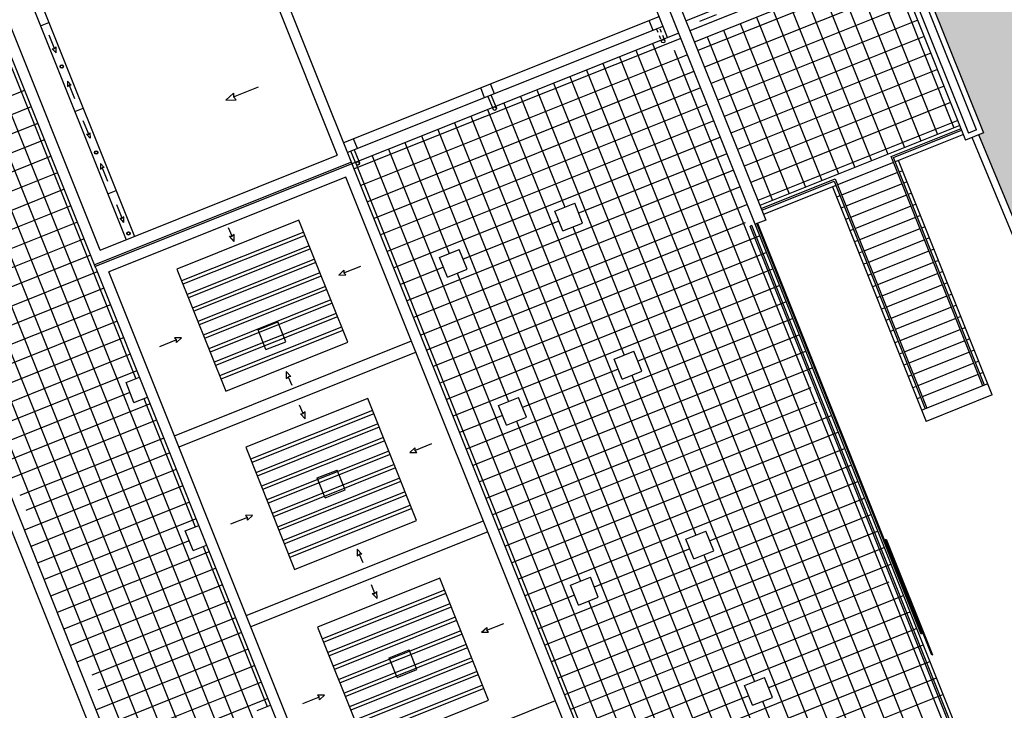
# Model space of a CAD drawing. Units: centimetres. Extents: x -39052 to 161545, y 75066 to 373595.
# Drawn here: x -38526 to -38498, y 75151 to 75170 of the extents above; entities that cross this region are included whole.
import ezdxf

# ---------------------------------------------------------------- set-up
doc = ezdxf.new("R2010")
doc.units = ezdxf.units.CM
doc.header["$MEASUREMENT"] = 0
doc.linetypes.add('P_4', pattern=[0.374563, 0.070313, -0.023437, 0.070313, -0.023437, 0.070313, -0.023437, 0.070313, -0.023])
for name, color, linetype in [('1JARDIMPROP', 104, 'CONTINUOUS'), ('1POLIGONOIMPL', 7, 'CONTINUOUS'), ('A-COBERT', 7, 'CONTINUOUS')]:
    doc.layers.add(name, color=color, linetype=linetype)

msp = doc.modelspace()

# ---------------------------------------------------------------- hatches: boundary and pattern name
at = {"layer": '1JARDIMPROP', "lineweight": -3}
h = msp.add_hatch(dxfattribs=at)
h.set_pattern_fill('AR-SAND', color=70, scale=0.4, angle=90, style=0)
h.set_pattern_definition([(127.5, (-200000, -300000), (-0.7707295076, -0.0251973432), [0, -0.608, 0, -0.68, 0, -0.65]), (97.5, (-200000, -300000), (-1.128858426, 0.707910682), [0, -0.328, 0, -0.548, 0, -0.21]), (57.5, (-200000, -300000.492), (-0.0022636214, 1.2456567447), [0, -0.2, 0, -0.72, 0, -0.94]), (47.5, (-200000, -300000.492), (-0.351070226, 1.2024506418), [0, -0.1, 0, -0.472, 0, -0.54])])
h.paths.add_polyline_path([(-38570.249, 75178.647, 0.871969), (-38580.045, 75174.729), (-38575.425, 75176.576), (-38553.555, 75121.9), (-38552.993, 75122.111), (-38574.868, 75176.799)])
h.paths.add_polyline_path([(-38554.465, 75184.961, 0.871969), (-38564.261, 75181.042), (-38559.641, 75182.89), (-38536.856, 75125.927), (-38536.306, 75126.167), (-38559.084, 75183.113)])
edge = h.paths.add_edge_path()
edge.add_line((-38541.386, 75179.257), (-38544.729, 75177.92))
edge.add_line((-38544.729, 75177.92), (-38523.99, 75126.073))
edge.add_arc((-38519.533, 75127.856), 4.8, 201.8014, 254.5651)
edge.add_spline(control_points=[(-38520.811, 75123.229), (-38520.127, 75123.04), (-38519.446, 75122.861), (-38518.77, 75122.717)], knot_values=[19.292255, 19.292255, 19.292255, 19.292255, 21.361548, 21.361548, 21.361548, 21.361548], degree=3, periodic=0)
edge.add_line((-38518.77, 75122.717), (-38541.386, 75179.257))
at = {"layer": '1JARDIMPROP', "linetype": 'Continuous', "lineweight": -3}
h = msp.add_hatch(dxfattribs=at)
h.set_pattern_fill('AR-SAND', color=3, scale=0.4, angle=90, style=0)
h.set_pattern_definition([(127.5, (-39097.08284, 75200.0167), (-0.7707295, -0.02519734), [0, -0.608, 0, -0.68, 0, -0.65]), (97.5, (-39097.0828, 75200.0167), (-1.1288584, 0.7079107), [0, -0.328, 0, -0.548, 0, -0.21]), (57.5, (-39097.08284, 75199.5247), (-0.0022636, 1.24565674), [0, -0.2, 0, -0.72, 0, -0.94]), (47.5, (-39097.0828, 75199.5247), (-0.3510702, 1.2024506), [0, -0.1, 0, -0.472, 0, -0.54])])
edge = h.paths.add_edge_path()
edge.add_line((-38486.247, 75141.26), (-38485.147, 75141.26))
edge.add_line((-38485.147, 75141.26), (-38486.247, 75140.84))
edge.add_line((-38486.247, 75140.84), (-38486.247, 75139.654))
edge.add_ellipse((-38486.247, 75141.26), major_axis=(1.136, 1.136), ratio=1, start_angle=170.0736, end_angle=225, ccw=False)
edge.add_ellipse((-38486.247, 75141.26), major_axis=(1.136, 1.136), ratio=1, start_angle=45, end_angle=170.0736, ccw=False)
edge.add_line((-38486.247, 75142.867), (-38486.247, 75141.26))
edge = h.paths.add_edge_path(flags=16)
edge.add_ellipse((-38486.247, 75141.26), major_axis=(1.136, 1.136), ratio=1, start_angle=45, end_angle=225)
edge.add_line((-38487.853, 75141.26), (-38486.247, 75141.26))
edge.add_line((-38486.247, 75141.26), (-38486.247, 75142.867))
edge = h.paths.add_edge_path(flags=16)
edge.add_ellipse((-38486.247, 75141.26), major_axis=(1.136, 1.136), ratio=1, start_angle=45, end_angle=170.0736)
edge.add_line((-38487.561, 75140.337), (-38486.247, 75140.84))
edge.add_line((-38486.247, 75140.84), (-38486.247, 75141.26))
edge.add_line((-38486.247, 75141.26), (-38487.848, 75141.26))
h.paths.add_polyline_path([(-38485.147, 75141.26), (-38486.247, 75141.26), (-38486.247, 75140.84)], flags=16)
edge = h.paths.add_edge_path()
edge.add_arc((-38489.854, 75156.853), 3.328, 180, 287.2726, ccw=False)
edge.add_arc((-38489.854, 75156.853), 3.328, 115.0387, 180, ccw=False)
edge.add_line((-38491.263, 75159.868), (-38496.34, 75172.988))
edge.add_line((-38496.34, 75172.988), (-38500.737, 75171.23))
edge.add_line((-38500.737, 75171.23), (-38498.992, 75166.866))
edge.add_line((-38498.992, 75166.866), (-38499.119, 75166.815))
edge.add_line((-38499.119, 75166.815), (-38493.282, 75152.644))
edge.add_arc((-38491.166, 75150.075), 3.328, 0, 129.4741, ccw=False)
edge.add_arc((-38491.166, 75150.075), 3.328, -84.7019, 0, ccw=False)
edge.add_line((-38490.859, 75146.762), (-38488.124, 75140.122))
edge.add_line((-38488.124, 75140.122), (-38487.561, 75140.337))
edge.add_ellipse((-38486.247, 75141.26), major_axis=(1.136, 1.136), ratio=1, start_angle=45, end_angle=170.0736, ccw=False)
edge.add_line((-38486.247, 75142.867), (-38486.247, 75141.26))
edge.add_line((-38486.247, 75141.26), (-38485.147, 75141.26))
edge.add_line((-38485.147, 75141.26), (-38484.202, 75141.622))
edge.add_line((-38484.202, 75141.622), (-38488.866, 75153.676))
h.paths.add_polyline_path([(-38490.859, 75146.762, 0.387382), (-38487.839, 75150.075, 0.633849), (-38493.282, 75152.644)], flags=16)
h.paths.add_polyline_path([(-38491.327, 75150.075, -1), (-38491.006, 75150.075, -1)], flags=0)
h.paths.add_polyline_path([(-38488.866, 75153.676), (-38491.263, 75159.868, 0.29129), (-38493.182, 75156.853, 0.505534)], flags=16)
h.paths.add_polyline_path([(-38496.34, 75172.988), (-38496.593, 75173.641), (-38500.997, 75171.879), (-38500.737, 75171.23)])

# ---------------------------------------------------------------- linework, layer by layer
at = {"layer": '1POLIGONOIMPL'}
for p, q in [((-38505.418, 75164.295), (-38521.098, 75203.496)), ((-38518.322, 75197.419), (-38505.12, 75164.414)), ((-38523.974, 75163.055), (-38537.522, 75196.926)), ((-38507.885, 75169.549), (-38515.928, 75189.656)), ((-38476.932, 75181.872), (-38507.252, 75169.744)), ((-38507.126, 75169.428), (-38476.485, 75181.684)), ((-38523.855, 75163.565), (-38529.734, 75178.264)), ((-38521.034, 75175.874), (-38517.179, 75166.236)), ((-38504.19, 75134.57), (-38520.756, 75175.985)), ((-38526.744, 75173.59), (-38522.889, 75163.952)), ((-38526.976, 75173.497), (-38523.121, 75163.859)), ((-38520.251, 75141.334), (-38532.395, 75171.696)), ((-38501.499, 75171.679), (-38499.493, 75166.665)), ((-38501.359, 75171.735), (-38499.41, 75166.86)), ((-38499.187, 75166.949), (-38501.137, 75171.824)), ((-38500.997, 75171.879), (-38498.992, 75166.866)), ((-38532.711, 75171.569), (-38520.44, 75140.892)), ((-38525.531, 75169.882), (-38525.299, 75169.975)), ((-38516.999, 75166.593), (-38508.123, 75170.143)), ((-38507.57, 75169.675), (-38523.994, 75163.106)), ((-38508.012, 75169.865), (-38516.887, 75166.315)), ((-38525.14, 75169.24), (-38525.291, 75169.617)), ((-38525.199, 75169.237), (-38525.14, 75169.24)), ((-38525.094, 75169.124), (-38525.199, 75169.237)), ((-38525.095, 75169.279), (-38525.14, 75169.24)), ((-38525.093, 75169.124), (-38525.095, 75169.279)), ((-38524.774, 75168.324), (-38524.772, 75168.169)), ((-38524.773, 75168.324), (-38524.668, 75168.211)), ((-38524.772, 75168.169), (-38524.727, 75168.208)), ((-38524.668, 75168.211), (-38524.727, 75168.208)), ((-38524.727, 75168.208), (-38524.576, 75167.831)), ((-38520.098, 75167.878), (-38519.392, 75168.161)), ((-38513.032, 75167.857), (-38513.143, 75168.135)), ((-38512.753, 75167.968), (-38512.865, 75168.247)), ((-38520.317, 75167.792), (-38520.104, 75167.989)), ((-38520.316, 75167.79), (-38520.026, 75167.793)), ((-38520.104, 75167.989), (-38520.098, 75167.878)), ((-38520.026, 75167.793), (-38520.098, 75167.878)), ((-38512.939, 75167.894), (-38512.813, 75167.578)), ((-38512.72, 75167.615), (-38512.846, 75167.931)), ((-38524.567, 75167.473), (-38524.335, 75167.566)), ((-38512.813, 75167.578), (-38512.792, 75167.527)), ((-38512.72, 75167.615), (-38512.699, 75167.563)), ((-38524.176, 75166.83), (-38524.327, 75167.207)), ((-38499.658, 75167.076), (-38505.285, 75164.826)), ((-38501.592, 75166.203), (-38499.623, 75166.99)), ((-38501.527, 75166.175), (-38499.605, 75166.944)), ((-38499.187, 75166.949), (-38499.41, 75166.86)), ((-38524.235, 75166.827), (-38524.176, 75166.83)), ((-38524.13, 75166.714), (-38524.235, 75166.827)), ((-38524.131, 75166.869), (-38524.176, 75166.83)), ((-38524.129, 75166.714), (-38524.131, 75166.869)), ((-38516.609, 75166.426), (-38516.72, 75166.704)), ((-38499.556, 75166.823), (-38501.478, 75166.054)), ((-38498.992, 75166.866), (-38499.493, 75166.665)), ((-38488.311, 75140.05), (-38499.305, 75166.741)), ((-38488.01, 75139.844), (-38499.12, 75166.817)), ((-38516.668, 75166.036), (-38516.795, 75166.352)), ((-38516.702, 75166.389), (-38516.575, 75166.073)), ((-38523.855, 75163.565), (-38517.179, 75166.236)), ((-38516.575, 75166.073), (-38516.555, 75166.021)), ((-38499.011, 75159.75), (-38501.592, 75166.203)), ((-38498.964, 75159.768), (-38501.527, 75166.175)), ((-38498.745, 75159.49), (-38501.386, 75166.091)), ((-38516.78, 75166.045), (-38524.013, 75163.152)), ((-38523.846, 75166.003), (-38523.844, 75165.848)), ((-38523.844, 75166.003), (-38523.739, 75165.89)), ((-38523.844, 75165.848), (-38523.799, 75165.887)), ((-38523.739, 75165.89), (-38523.799, 75165.887)), ((-38523.799, 75165.887), (-38523.648, 75165.51)), ((-38516.668, 75166.036), (-38516.648, 75165.985)), ((-38516.934, 75165.623), (-38523.61, 75162.952)), ((-38504.58, 75134.738), (-38516.934, 75165.623)), ((-38505.25, 75164.739), (-38503.17, 75165.571)), ((-38503.17, 75165.571), (-38500.589, 75159.118)), ((-38501.41, 75165.748), (-38502.988, 75165.116)), ((-38523.638, 75165.152), (-38523.406, 75165.245)), ((-38505.232, 75164.693), (-38503.198, 75165.506)), ((-38503.15, 75165.386), (-38505.183, 75164.572)), ((-38503.243, 75165.349), (-38500.602, 75158.747)), ((-38503.198, 75165.506), (-38500.635, 75159.1)), ((-38501.283, 75165.432), (-38502.862, 75164.801)), ((-38501.144, 75165.488), (-38501.237, 75165.451)), ((-38501.157, 75165.116), (-38502.736, 75164.485)), ((-38501.018, 75165.172), (-38501.111, 75165.135)), ((-38523.23, 75164.465), (-38523.38, 75164.842)), ((-38511.055, 75164.664), (-38510.496, 75164.887)), ((-38510.273, 75164.33), (-38510.496, 75164.887)), ((-38501.031, 75164.801), (-38502.609, 75164.169)), ((-38500.892, 75164.856), (-38500.984, 75164.819)), ((-38523.289, 75164.462), (-38523.23, 75164.465)), ((-38523.184, 75164.348), (-38523.289, 75164.462)), ((-38523.185, 75164.503), (-38523.23, 75164.465)), ((-38523.183, 75164.349), (-38523.185, 75164.503)), ((-38518.259, 75164.409), (-38521.694, 75163.035)), ((-38516.884, 75160.974), (-38518.259, 75164.409)), ((-38510.832, 75164.107), (-38511.055, 75164.664)), ((-38505.12, 75164.414), (-38505.417, 75164.296)), ((-38502.782, 75164.466), (-38502.875, 75164.429)), ((-38500.905, 75164.485), (-38502.483, 75163.854)), ((-38500.765, 75164.541), (-38500.858, 75164.504)), ((-38520.141, 75163.96), (-38520.236, 75164.198)), ((-38510.832, 75164.107), (-38510.273, 75164.33)), ((-38505.51, 75164.258), (-38505.556, 75164.24)), ((-38499.685, 75149.561), (-38505.556, 75164.24)), ((-38499.549, 75149.356), (-38505.51, 75164.258)), ((-38499.419, 75149.301), (-38505.417, 75164.296)), ((-38500.747, 75152.755), (-38505.371, 75164.314)), ((-38505.352, 75164.322), (-38500.728, 75152.762)), ((-38502.656, 75164.151), (-38502.749, 75164.114)), ((-38500.778, 75164.169), (-38502.357, 75163.538)), ((-38500.639, 75164.225), (-38500.732, 75164.188)), ((-38520.215, 75163.957), (-38520.14, 75163.961)), ((-38520.082, 75163.814), (-38520.215, 75163.957)), ((-38520.083, 75164.009), (-38520.14, 75163.961)), ((-38520.081, 75163.814), (-38520.083, 75164.009)), ((-38500.652, 75163.854), (-38502.23, 75163.222)), ((-38500.513, 75163.909), (-38500.606, 75163.872)), ((-38514.304, 75163.364), (-38513.746, 75163.587)), ((-38513.523, 75163.03), (-38513.746, 75163.587)), ((-38500.387, 75163.594), (-38500.479, 75163.557)), ((-38514.081, 75162.807), (-38514.304, 75163.364)), ((-38500.526, 75163.538), (-38502.104, 75162.907)), ((-38523.974, 75163.055), (-38511.15, 75130.996)), ((-38521.694, 75163.035), (-38520.32, 75159.6)), ((-38516.991, 75162.924), (-38516.516, 75163.114)), ((-38514.081, 75162.807), (-38513.523, 75163.03)), ((-38500.4, 75163.222), (-38501.978, 75162.591)), ((-38500.26, 75163.278), (-38500.353, 75163.241)), ((-38511.255, 75132.067), (-38523.61, 75162.952)), ((-38517.138, 75162.866), (-38516.995, 75162.999)), ((-38517.137, 75162.865), (-38516.942, 75162.867)), ((-38516.995, 75162.999), (-38516.991, 75162.924)), ((-38516.942, 75162.867), (-38516.991, 75162.924)), ((-38502.151, 75162.888), (-38502.243, 75162.851)), ((-38500.273, 75162.907), (-38501.852, 75162.275)), ((-38500.134, 75162.962), (-38500.227, 75162.925)), ((-38502.024, 75162.572), (-38502.117, 75162.535)), ((-38500.147, 75162.591), (-38501.725, 75161.96)), ((-38500.008, 75162.647), (-38500.101, 75162.61)), ((-38501.898, 75162.257), (-38501.991, 75162.22)), ((-38500.021, 75162.275), (-38501.599, 75161.644)), ((-38501.772, 75161.941), (-38501.865, 75161.904)), ((-38499.894, 75161.96), (-38501.473, 75161.328)), ((-38499.768, 75161.644), (-38501.347, 75161.013)), ((-38519.408, 75161.322), (-38518.85, 75161.546)), ((-38518.627, 75160.989), (-38518.85, 75161.546)), ((-38501.646, 75161.625), (-38501.738, 75161.588)), ((-38521.561, 75161.097), (-38521.756, 75161.094)), ((-38521.756, 75161.094), (-38521.707, 75161.037)), ((-38521.56, 75161.095), (-38521.703, 75160.963)), ((-38519.186, 75160.765), (-38519.408, 75161.322)), ((-38499.642, 75161.328), (-38501.22, 75160.697)), ((-38521.707, 75161.037), (-38522.182, 75160.847)), ((-38521.764, 75158.338), (-38515.088, 75161.009)), ((-38521.703, 75160.963), (-38521.707, 75161.037)), ((-38520.32, 75159.6), (-38516.884, 75160.974)), ((-38519.186, 75160.765), (-38518.627, 75160.989)), ((-38501.393, 75160.994), (-38501.486, 75160.957)), ((-38499.516, 75161.013), (-38501.094, 75160.381)), ((-38499.376, 75161.068), (-38499.469, 75161.031)), ((-38514.962, 75160.693), (-38521.638, 75158.023)), ((-38509.387, 75160.496), (-38508.829, 75160.719)), ((-38508.606, 75160.162), (-38508.829, 75160.719)), ((-38501.267, 75160.678), (-38501.36, 75160.641)), ((-38499.389, 75160.697), (-38500.968, 75160.066)), ((-38499.25, 75160.753), (-38499.343, 75160.715)), ((-38509.165, 75159.939), (-38509.387, 75160.496)), ((-38501.14, 75160.363), (-38501.233, 75160.325)), ((-38499.263, 75160.381), (-38500.841, 75159.75)), ((-38499.124, 75160.437), (-38499.217, 75160.4)), ((-38523.125, 75159.836), (-38522.747, 75159.987)), ((-38518.616, 75160.147), (-38518.613, 75159.952)), ((-38518.614, 75160.148), (-38518.482, 75160.005)), ((-38518.613, 75159.952), (-38518.556, 75160.001)), ((-38518.557, 75160.001), (-38518.462, 75159.764)), ((-38518.482, 75160.005), (-38518.556, 75160.001)), ((-38509.165, 75159.939), (-38508.606, 75160.162)), ((-38501.014, 75160.047), (-38501.107, 75160.01)), ((-38499.137, 75160.066), (-38500.715, 75159.434)), ((-38498.998, 75160.121), (-38499.09, 75160.084)), ((-38522.902, 75159.279), (-38523.125, 75159.836)), ((-38500.888, 75159.731), (-38500.981, 75159.694)), ((-38498.871, 75159.806), (-38500.728, 75159.063)), ((-38522.902, 75159.279), (-38522.524, 75159.43)), ((-38512.637, 75159.196), (-38512.079, 75159.419)), ((-38511.856, 75158.862), (-38512.079, 75159.419)), ((-38498.745, 75159.49), (-38500.602, 75158.747)), ((-38516.32, 75159.39), (-38519.756, 75158.016)), ((-38518.143, 75158.965), (-38518.238, 75159.203)), ((-38514.946, 75155.955), (-38516.32, 75159.39)), ((-38512.414, 75158.639), (-38512.637, 75159.196)), ((-38500.762, 75159.416), (-38500.854, 75159.378)), ((-38518.217, 75158.962), (-38518.142, 75158.966)), ((-38518.084, 75158.819), (-38518.217, 75158.962)), ((-38518.085, 75159.014), (-38518.142, 75158.966)), ((-38518.083, 75158.82), (-38518.085, 75159.014)), ((-38512.414, 75158.639), (-38511.856, 75158.862)), ((-38514.993, 75157.929), (-38514.518, 75158.119)), ((-38519.756, 75158.016), (-38518.382, 75154.581)), ((-38515.14, 75157.871), (-38514.997, 75158.004)), ((-38515.139, 75157.87), (-38514.944, 75157.872)), ((-38514.997, 75158.004), (-38514.993, 75157.929)), ((-38514.944, 75157.872), (-38514.993, 75157.929)), ((-38517.741, 75157.154), (-38517.183, 75157.377)), ((-38516.96, 75156.82), (-38517.183, 75157.377)), ((-38517.518, 75156.597), (-38517.741, 75157.154)), ((-38517.518, 75156.597), (-38516.96, 75156.82)), ((-38519.563, 75156.102), (-38519.758, 75156.099)), ((-38519.758, 75156.099), (-38519.709, 75156.042)), ((-38519.562, 75156.1), (-38519.705, 75155.968)), ((-38521.458, 75155.668), (-38521.079, 75155.819)), ((-38519.709, 75156.042), (-38520.184, 75155.853)), ((-38519.74, 75153.278), (-38513.064, 75155.949)), ((-38519.705, 75155.968), (-38519.709, 75156.042)), ((-38518.382, 75154.581), (-38514.946, 75155.955)), ((-38521.235, 75155.11), (-38521.458, 75155.668)), ((-38512.938, 75155.633), (-38519.614, 75152.963)), ((-38507.364, 75155.435), (-38506.805, 75155.658)), ((-38506.582, 75155.101), (-38506.805, 75155.658)), ((-38521.235, 75155.11), (-38520.856, 75155.262)), ((-38507.141, 75154.878), (-38507.364, 75155.435)), ((-38500.446, 75152.164), (-38501.75, 75155.423)), ((-38501.731, 75155.43), (-38500.428, 75152.171)), ((-38516.618, 75155.152), (-38516.615, 75154.957)), ((-38516.616, 75155.153), (-38516.484, 75155.01)), ((-38516.615, 75154.957), (-38516.558, 75155.006)), ((-38516.559, 75155.006), (-38516.464, 75154.769)), ((-38516.484, 75155.01), (-38516.558, 75155.006)), ((-38507.141, 75154.878), (-38506.582, 75155.101)), ((-38514.296, 75154.33), (-38517.732, 75152.956)), ((-38512.922, 75150.895), (-38514.296, 75154.33)), ((-38510.615, 75154.134), (-38510.056, 75154.358)), ((-38509.833, 75153.801), (-38510.056, 75154.358)), ((-38516.119, 75153.905), (-38516.213, 75154.143)), ((-38516.193, 75153.901), (-38516.118, 75153.905)), ((-38516.06, 75153.759), (-38516.193, 75153.901)), ((-38516.061, 75153.954), (-38516.118, 75153.905)), ((-38516.059, 75153.759), (-38516.061, 75153.954)), ((-38510.392, 75153.577), (-38510.615, 75154.134)), ((-38510.392, 75153.577), (-38509.833, 75153.801)), ((-38512.969, 75152.869), (-38512.494, 75153.059)), ((-38517.732, 75152.956), (-38516.357, 75149.521)), ((-38513.115, 75152.811), (-38512.973, 75152.943)), ((-38513.115, 75152.809), (-38512.92, 75152.812)), ((-38512.973, 75152.943), (-38512.969, 75152.869)), ((-38512.92, 75152.812), (-38512.969, 75152.869)), ((-38500.728, 75152.762), (-38500.747, 75152.755)), ((-38515.717, 75152.093), (-38515.159, 75152.317)), ((-38514.936, 75151.759), (-38515.159, 75152.317)), ((-38515.495, 75151.536), (-38515.717, 75152.093)), ((-38515.495, 75151.536), (-38514.936, 75151.759)), ((-38505.714, 75151.311), (-38505.156, 75151.535)), ((-38504.933, 75150.977), (-38505.156, 75151.535)), ((-38505.491, 75150.754), (-38505.714, 75151.311)), ((-38517.685, 75150.982), (-38518.16, 75150.792)), ((-38517.539, 75151.042), (-38517.734, 75151.039)), ((-38517.734, 75151.039), (-38517.685, 75150.982)), ((-38517.716, 75148.218), (-38511.04, 75150.888)), ((-38517.681, 75150.907), (-38517.685, 75150.982)), ((-38517.538, 75151.04), (-38517.681, 75150.907)), ((-38516.357, 75149.521), (-38512.922, 75150.895)), ((-38505.491, 75150.754), (-38504.933, 75150.977)), ((-38519.435, 75150.606), (-38519.055, 75150.758))]:
    msp.add_line(p, q, dxfattribs=at)
for centre, radius in [((-38524.934, 75168.736), 0.048), ((-38524.934, 75168.736), 0.04), ((-38512.748, 75167.55), 0.048), ((-38523.966, 75166.316), 0.048), ((-38523.966, 75166.316), 0.04), ((-38516.603, 75166.008), 0.048), ((-38523.055, 75164.038), 0.048), ((-38523.055, 75164.038), 0.04)]:
    msp.add_circle(centre, radius, dxfattribs=at)
at = {"layer": 'A-COBERT', "color": 8, "linetype": 'Continuous', "lineweight": -3}
for p, q in [((-38477.043, 75182.15), (-38507.363, 75170.022)), ((-38501.525, 75166.036), (-38503.103, 75165.404))]:
    msp.add_line(p, q, dxfattribs=at)
at = {"layer": 'A-COBERT', "color": 10, "linetype": 'Continuous', "lineweight": -3}
for p, q in [((-38528.121, 75173.136), (-38522.846, 75159.947)), ((-38529.05, 75172.765), (-38516.998, 75142.635)), ((-38528.585, 75172.95), (-38516.534, 75142.821)), ((-38529.514, 75172.579), (-38517.462, 75142.45)), ((-38530.442, 75172.208), (-38518.391, 75142.078)), ((-38529.978, 75172.393), (-38517.926, 75142.264)), ((-38530.906, 75172.022), (-38518.855, 75141.893)), ((-38531.835, 75171.65), (-38519.783, 75141.521)), ((-38531.371, 75171.836), (-38519.319, 75141.707)), ((-38501.663, 75171.613), (-38499.822, 75167.011)), ((-38501.4, 75171.433), (-38507.027, 75169.183)), ((-38502.127, 75171.427), (-38500.286, 75166.825)), ((-38503.056, 75171.056), (-38501.215, 75166.454)), ((-38502.592, 75171.242), (-38500.751, 75166.639)), ((-38501.215, 75170.969), (-38506.842, 75168.718)), ((-38503.52, 75170.87), (-38501.679, 75166.268)), ((-38501.029, 75170.505), (-38506.656, 75168.254)), ((-38503.984, 75170.685), (-38502.143, 75166.082)), ((-38504.913, 75170.313), (-38503.072, 75165.711)), ((-38504.449, 75170.499), (-38502.608, 75165.896)), ((-38500.843, 75170.041), (-38506.47, 75167.79)), ((-38505.377, 75170.128), (-38503.536, 75165.525)), ((-38506.305, 75169.756), (-38504.464, 75165.154)), ((-38505.841, 75169.942), (-38504, 75165.339)), ((-38507.51, 75169.528), (-38516.702, 75165.851)), ((-38506.77, 75169.57), (-38504.929, 75164.968)), ((-38500.658, 75169.577), (-38506.285, 75167.326)), ((-38508.773, 75169.194), (-38500.749, 75149.135)), ((-38508.309, 75169.38), (-38500.285, 75149.32)), ((-38507.698, 75169.199), (-38499.821, 75149.506)), ((-38507.325, 75169.064), (-38516.516, 75165.387)), ((-38509.237, 75169.008), (-38501.214, 75148.949)), ((-38500.472, 75169.112), (-38506.099, 75166.862)), ((-38507.139, 75168.599), (-38516.331, 75164.923)), ((-38510.166, 75168.637), (-38502.142, 75148.578)), ((-38509.702, 75168.823), (-38501.678, 75148.763)), ((-38500.286, 75168.648), (-38505.913, 75166.397)), ((-38510.63, 75168.451), (-38502.606, 75148.392)), ((-38525.978, 75168.065), (-38530.258, 75166.353)), ((-38506.954, 75168.135), (-38516.145, 75164.459)), ((-38511.559, 75168.08), (-38503.535, 75148.021)), ((-38511.094, 75168.266), (-38503.071, 75148.206)), ((-38500.101, 75168.184), (-38505.728, 75165.933)), ((-38512.023, 75167.894), (-38510.775, 75164.776)), ((-38525.792, 75167.601), (-38530.072, 75165.888)), ((-38506.768, 75167.671), (-38515.959, 75163.994)), ((-38512.951, 75167.523), (-38504.928, 75147.464)), ((-38512.487, 75167.708), (-38504.463, 75147.649)), ((-38499.915, 75167.72), (-38505.542, 75165.469)), ((-38506.582, 75167.207), (-38515.774, 75163.53)), ((-38513.416, 75167.337), (-38505.392, 75147.278)), ((-38499.714, 75167.218), (-38505.341, 75164.967)), ((-38525.606, 75167.136), (-38529.887, 75165.424)), ((-38514.344, 75166.966), (-38506.32, 75146.906)), ((-38513.88, 75167.151), (-38505.856, 75147.092)), ((-38525.421, 75166.672), (-38529.701, 75164.96)), ((-38506.415, 75166.735), (-38515.588, 75163.066)), ((-38514.808, 75166.78), (-38506.785, 75146.721)), ((-38515.737, 75166.409), (-38507.713, 75146.349)), ((-38515.273, 75166.594), (-38514.025, 75163.476)), ((-38525.235, 75166.208), (-38529.515, 75164.496)), ((-38516.201, 75166.223), (-38508.177, 75146.164)), ((-38506.229, 75166.271), (-38510.385, 75164.609)), ((-38516.665, 75166.037), (-38508.642, 75145.978)), ((-38506.043, 75165.807), (-38515.217, 75162.137)), ((-38525.049, 75165.744), (-38529.329, 75164.032)), ((-38524.863, 75165.279), (-38529.144, 75163.567)), ((-38505.858, 75165.343), (-38515.031, 75161.673)), ((-38524.678, 75164.815), (-38528.958, 75163.103)), ((-38505.657, 75164.841), (-38514.83, 75161.171)), ((-38524.492, 75164.351), (-38528.772, 75162.639)), ((-38505.703, 75164.337), (-38514.663, 75160.753)), ((-38510.943, 75164.385), (-38513.634, 75163.309)), ((-38510.553, 75164.218), (-38509.108, 75160.607)), ((-38524.306, 75163.887), (-38528.587, 75162.175)), ((-38518.124, 75164.074), (-38521.56, 75162.7)), ((-38518.087, 75163.981), (-38521.523, 75162.607)), ((-38505.304, 75163.959), (-38514.477, 75160.289)), ((-38517.972, 75163.692), (-38521.407, 75162.318)), ((-38517.935, 75163.599), (-38521.37, 75162.225)), ((-38524.121, 75163.422), (-38528.401, 75161.71)), ((-38517.819, 75163.311), (-38521.254, 75161.936)), ((-38505.118, 75163.494), (-38514.292, 75159.825)), ((-38517.782, 75163.218), (-38521.217, 75161.844)), ((-38514.193, 75163.085), (-38515.402, 75162.602)), ((-38504.933, 75163.03), (-38514.106, 75159.361)), ((-38523.935, 75162.958), (-38528.215, 75161.246)), ((-38517.666, 75162.929), (-38521.102, 75161.555)), ((-38517.629, 75162.836), (-38521.065, 75161.462)), ((-38513.802, 75162.919), (-38512.358, 75159.307)), ((-38523.749, 75162.494), (-38528.03, 75160.782)), ((-38517.514, 75162.547), (-38520.949, 75161.173)), ((-38504.747, 75162.566), (-38513.92, 75158.896)), ((-38517.477, 75162.454), (-38520.912, 75161.08)), ((-38523.564, 75162.03), (-38527.844, 75160.318)), ((-38517.361, 75162.165), (-38520.796, 75160.791)), ((-38517.324, 75162.073), (-38520.759, 75160.698)), ((-38504.561, 75162.102), (-38508.717, 75160.439)), ((-38517.208, 75161.784), (-38520.644, 75160.41)), ((-38517.171, 75161.691), (-38520.607, 75160.317)), ((-38504.375, 75161.637), (-38513.549, 75157.968)), ((-38523.378, 75161.565), (-38527.658, 75159.853)), ((-38517.056, 75161.402), (-38520.491, 75160.028)), ((-38523.192, 75161.101), (-38527.472, 75159.389)), ((-38517.019, 75161.309), (-38520.454, 75159.935)), ((-38504.19, 75161.173), (-38513.363, 75157.504)), ((-38523.007, 75160.637), (-38527.287, 75158.925)), ((-38504.004, 75160.709), (-38513.177, 75157.04)), ((-38522.821, 75160.173), (-38527.101, 75158.461)), ((-38503.818, 75160.245), (-38512.992, 75156.575)), ((-38509.275, 75160.216), (-38511.967, 75159.139)), ((-38508.885, 75160.05), (-38507.084, 75155.547)), ((-38503.846, 75159.695), (-38512.806, 75156.111)), ((-38523.013, 75159.557), (-38526.915, 75157.996)), ((-38522.449, 75159.244), (-38526.73, 75157.532)), ((-38522.623, 75159.39), (-38521.178, 75155.779)), ((-38503.679, 75159.277), (-38512.639, 75155.693)), ((-38516.186, 75159.055), (-38519.622, 75157.681)), ((-38516.149, 75158.962), (-38519.584, 75157.588)), ((-38512.525, 75158.916), (-38513.735, 75158.432)), ((-38503.28, 75158.898), (-38512.453, 75155.229)), ((-38522.264, 75158.78), (-38526.544, 75157.068)), ((-38516.034, 75158.673), (-38519.469, 75157.299)), ((-38512.135, 75158.75), (-38510.334, 75154.247)), ((-38515.996, 75158.581), (-38519.432, 75157.206)), ((-38503.094, 75158.434), (-38512.268, 75154.765)), ((-38522.063, 75158.278), (-38526.111, 75156.659)), ((-38515.881, 75158.292), (-38519.316, 75156.918)), ((-38515.844, 75158.199), (-38519.279, 75156.825)), ((-38521.896, 75157.86), (-38525.944, 75156.241)), ((-38515.728, 75157.91), (-38519.164, 75156.536)), ((-38515.691, 75157.817), (-38519.126, 75156.443)), ((-38502.908, 75157.97), (-38512.082, 75154.301)), ((-38515.575, 75157.528), (-38519.011, 75156.154)), ((-38502.723, 75157.506), (-38511.896, 75153.836)), ((-38502.723, 75157.506), (-38511.896, 75153.836)), ((-38521.71, 75157.396), (-38525.99, 75155.684)), ((-38515.538, 75157.435), (-38518.974, 75156.061)), ((-38521.524, 75156.932), (-38525.805, 75155.22)), ((-38515.423, 75157.147), (-38518.858, 75155.772)), ((-38515.386, 75157.054), (-38518.821, 75155.68)), ((-38502.537, 75157.041), (-38506.693, 75155.379)), ((-38515.27, 75156.765), (-38518.705, 75155.391)), ((-38515.233, 75156.672), (-38518.668, 75155.298)), ((-38521.339, 75156.468), (-38525.619, 75154.755)), ((-38515.117, 75156.383), (-38518.553, 75155.009)), ((-38502.351, 75156.577), (-38511.525, 75152.908)), ((-38515.08, 75156.29), (-38518.516, 75154.916)), ((-38502.166, 75156.113), (-38511.339, 75152.444)), ((-38502.166, 75156.113), (-38511.339, 75152.444)), ((-38521.153, 75156.003), (-38525.433, 75154.291)), ((-38501.98, 75155.649), (-38511.153, 75151.979)), ((-38521.346, 75155.388), (-38525.248, 75153.827)), ((-38520.782, 75155.075), (-38525.062, 75153.363)), ((-38520.955, 75155.222), (-38519.154, 75150.719)), ((-38501.794, 75155.184), (-38510.968, 75151.515)), ((-38507.252, 75155.155), (-38509.945, 75154.078)), ((-38506.861, 75154.99), (-38505.434, 75151.423)), ((-38501.609, 75154.72), (-38510.782, 75151.051)), ((-38520.596, 75154.611), (-38524.876, 75152.899)), ((-38501.822, 75154.635), (-38510.782, 75151.051)), ((-38501.655, 75154.217), (-38510.615, 75150.633)), ((-38520.41, 75154.146), (-38524.691, 75152.434)), ((-38514.162, 75153.995), (-38517.597, 75152.621)), ((-38514.125, 75153.902), (-38517.56, 75152.528)), ((-38520.225, 75153.682), (-38524.505, 75151.97)), ((-38514.009, 75153.613), (-38517.445, 75152.239)), ((-38510.503, 75153.855), (-38511.71, 75153.372)), ((-38501.256, 75153.838), (-38510.429, 75150.169)), ((-38510.111, 75153.69), (-38508.684, 75150.123)), ((-38513.972, 75153.52), (-38517.408, 75152.146)), ((-38501.07, 75153.374), (-38510.243, 75149.705)), ((-38520.039, 75153.218), (-38524.087, 75151.599)), ((-38513.857, 75153.232), (-38517.292, 75151.857)), ((-38513.82, 75153.139), (-38517.255, 75151.765)), ((-38519.872, 75152.8), (-38523.92, 75151.181)), ((-38513.704, 75152.85), (-38517.139, 75151.476)), ((-38500.884, 75152.91), (-38505.041, 75151.247)), ((-38513.667, 75152.757), (-38517.102, 75151.383)), ((-38519.686, 75152.336), (-38523.966, 75150.624)), ((-38513.551, 75152.468), (-38516.987, 75151.094)), ((-38513.514, 75152.375), (-38516.95, 75151.001)), ((-38500.699, 75152.445), (-38509.872, 75148.776)), ((-38513.399, 75152.086), (-38516.834, 75150.712)), ((-38513.362, 75151.994), (-38516.797, 75150.619)), ((-38500.513, 75151.981), (-38509.686, 75148.312)), ((-38519.5, 75151.872), (-38523.781, 75150.159)), ((-38513.246, 75151.705), (-38516.681, 75150.331)), ((-38519.315, 75151.407), (-38523.595, 75149.695)), ((-38513.209, 75151.612), (-38516.644, 75150.238)), ((-38500.327, 75151.517), (-38509.501, 75147.848)), ((-38513.093, 75151.323), (-38516.529, 75149.949)), ((-38513.056, 75151.23), (-38516.492, 75149.856)), ((-38519.129, 75150.943), (-38523.409, 75149.231)), ((-38519.129, 75150.943), (-38523.409, 75149.231)), ((-38500.142, 75151.053), (-38509.315, 75147.383)), ((-38505.599, 75151.024), (-38508.292, 75149.947)), ((-38505.212, 75150.866), (-38503.999, 75147.835))]:
    msp.add_line(p, q, dxfattribs=at)
at = {"layer": 'A-COBERT', "color": 5, "linetype": 'Continuous', "lineweight": -3}
for p, q in [((-38508.29, 75169.753), (-38508.402, 75170.032)), ((-38508.29, 75169.753), (-38508.402, 75170.032)), ((-38506.511, 75170.19), (-38506.982, 75170.002)), ((-38508.071, 75169.475), (-38508.051, 75169.424)), ((-38507.978, 75169.512), (-38507.957, 75169.46)), ((-38501.27, 75165.803), (-38501.363, 75165.766)), ((-38503.035, 75165.098), (-38503.127, 75165.061)), ((-38502.908, 75164.782), (-38503.001, 75164.745)), ((-38502.529, 75163.835), (-38502.622, 75163.798)), ((-38502.403, 75163.519), (-38502.496, 75163.482)), ((-38502.277, 75163.204), (-38502.37, 75163.167)), ((-38499.881, 75162.331), (-38499.974, 75162.294)), ((-38499.755, 75162.015), (-38499.848, 75161.978)), ((-38499.629, 75161.7), (-38499.722, 75161.662)), ((-38499.503, 75161.384), (-38499.595, 75161.347)), ((-38501.519, 75161.31), (-38501.612, 75161.273)), ((-38501.75, 75155.423), (-38501.731, 75155.43)), ((-38500.428, 75152.171), (-38500.446, 75152.164))]:
    msp.add_line(p, q, dxfattribs=at)
at = {"layer": 'A-COBERT', "color": 5, "linetype": 'P_4', "lineweight": -3}
for p, q in [((-38508.197, 75169.791), (-38508.071, 75169.475)), ((-38508.197, 75169.791), (-38508.071, 75169.475)), ((-38507.978, 75169.512), (-38508.105, 75169.828)), ((-38507.978, 75169.512), (-38508.105, 75169.828))]:
    msp.add_line(p, q, dxfattribs=at)
at = {"layer": 'A-COBERT', "color": 5, "linetype": 'Continuous', "lineweight": -3}
msp.add_circle((-38508.006, 75169.447), 0.048, dxfattribs=at)

doc.saveas('drawing.dxf')
